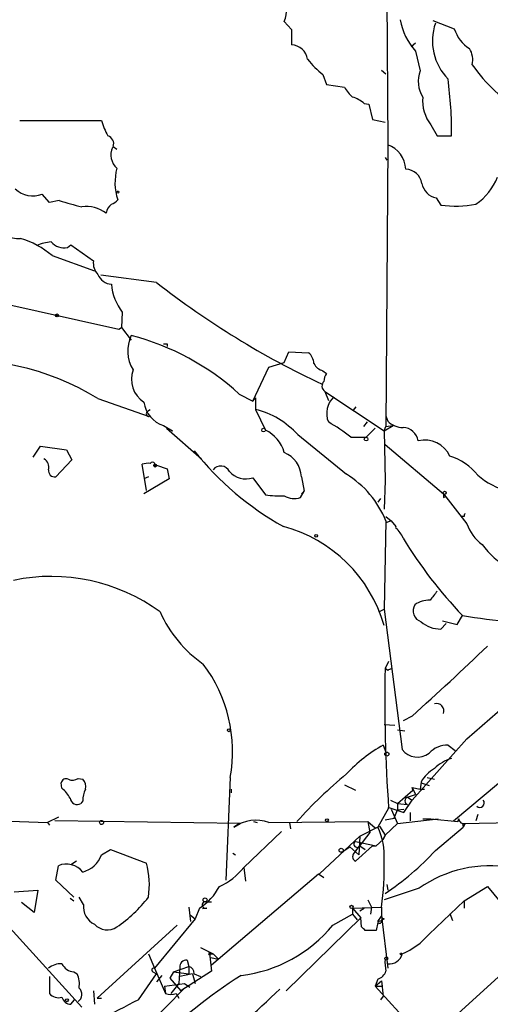
# Model space of a CAD drawing. Extents: x 4 to 1109, y 3859 to 4773.
# Drawn here: x 266 to 311, y 4460 to 4552 of the extents above; entities that cross this region are included whole.
import ezdxf

# ---------------------------------------------------------------- set-up
doc = ezdxf.new("R2010")
doc.units = 0
doc.header["$MEASUREMENT"] = 0
doc.layers.add('MAIN', color=5, linetype='CONTINUOUS')

msp = doc.modelspace()

# ---------------------------------------------------------------- linework, layer by layer
at = {"layer": 'MAIN'}
for p, q in [((300.9053, 4557.0121), (300.99, 4540.4174)), ((291.2533, 4552.0168), (291.9307, 4551.2548)), ((305.2233, 4552.1014), (307.2553, 4551.3394)), ((291.9307, 4551.2548), (291.9307, 4549.8154)), ((303.6147, 4549.9848), (303.1913, 4549.6461)), ((303.6147, 4549.2228), (304.038, 4547.3601)), ((294.894, 4547.0214), (295.2327, 4546.0901)), ((300.3973, 4547.4448), (300.8207, 4547.1061)), ((295.2327, 4546.0901), (296.926, 4545.8361)), ((298.7887, 4544.3121), (299.212, 4544.2274)), ((299.212, 4544.2274), (299.5507, 4542.7881)), ((266.3613, 4542.7034), (274.066, 4542.7034)), ((299.5507, 4542.7881), (300.736, 4542.5341)), ((305.054, 4542.2801), (305.6467, 4541.2641)), ((305.6467, 4541.2641), (307.0013, 4541.2641)), ((275.1667, 4540.2481), (275.5053, 4539.9941)), ((300.99, 4540.4174), (300.8207, 4513.9168)), ((300.736, 4539.2321), (300.9053, 4538.9781)), ((269.1553, 4534.9988), (268.478, 4535.7608)), ((270.0867, 4535.1681), (269.1553, 4534.9988)), ((305.562, 4535.4221), (305.9853, 4534.7448)), ((270.8487, 4530.7654), (271.1873, 4531.0194)), ((271.1873, 4531.0194), (273.304, 4529.4954)), ((269.4093, 4530.0034), (273.3887, 4528.5641)), ((279.2307, 4527.4634), (273.9813, 4528.1408)), ((257.556, 4527.1248), (275.6747, 4523.0608)), ((276.0133, 4524.6694), (275.9287, 4523.2301)), ((275.6747, 4523.0608), (275.9287, 4523.2301)), ((275.6747, 4523.0608), (275.9287, 4523.2301)), ((275.9287, 4523.2301), (276.86, 4522.0448)), ((280.2467, 4521.7061), (280.2467, 4521.4521)), ((291.2533, 4519.9281), (291.6767, 4520.9441)), ((291.6767, 4520.9441), (293.5393, 4520.8594)), ((288.29, 4516.2874), (289.814, 4519.5048)), ((289.814, 4519.5048), (291.2533, 4519.9281)), ((294.894, 4519.1661), (295.2327, 4518.9121)), ((273.7273, 4516.5414), (278.5533, 4514.8481)), ((287.02, 4516.9648), (288.29, 4516.2874)), ((288.29, 4516.2874), (288.544, 4516.6261)), ((288.544, 4516.6261), (288.544, 4515.5254)), ((295.0633, 4517.2188), (295.402, 4516.3721)), ((295.0633, 4517.2188), (300.6513, 4513.4934)), ((278.384, 4515.3561), (278.638, 4515.5254)), ((288.544, 4515.5254), (289.4753, 4513.5781)), ((297.7727, 4515.4408), (298.0267, 4515.7794)), ((300.8207, 4514.9328), (300.99, 4514.4248)), ((279.908, 4514.0014), (280.7547, 4513.4934)), ((280.162, 4513.7474), (280.7547, 4513.4934)), ((280.162, 4513.7474), (283.464, 4510.8688)), ((299.0427, 4514.3401), (298.704, 4513.9168)), ((298.958, 4512.9008), (299.8047, 4513.7474)), ((300.6513, 4513.4934), (301.498, 4514.0014)), ((300.6513, 4513.4934), (300.8207, 4513.9168)), ((300.8207, 4513.9168), (301.498, 4514.0014)), ((292.5233, 4513.1548), (297.0953, 4509.4294)), ((297.5187, 4512.9008), (298.958, 4512.9008)), ((300.6513, 4513.4934), (300.736, 4508.8368)), ((267.6313, 4511.0381), (268.3087, 4512.0541)), ((268.3087, 4512.0541), (270.764, 4511.7154)), ((300.736, 4512.2234), (306.2393, 4507.5668)), ((270.764, 4511.7154), (271.272, 4510.7841)), ((271.272, 4510.7841), (269.748, 4509.1754)), ((278.2993, 4507.9054), (277.876, 4510.3608)), ((279.0613, 4510.1914), (279.2307, 4510.2761)), ((279.2307, 4510.2761), (280.2467, 4509.9374)), ((280.2467, 4509.9374), (280.416, 4509.0061)), ((278.4687, 4509.1754), (278.0453, 4509.0061)), ((280.416, 4509.0061), (278.0453, 4507.5668)), ((288.29, 4509.0908), (289.4753, 4507.4821)), ((292.862, 4509.1754), (293.116, 4507.8208)), ((300.736, 4508.8368), (300.6513, 4506.1274)), ((292.7773, 4507.2281), (293.116, 4507.8208)), ((292.862, 4507.5668), (293.116, 4507.8208)), ((306.2393, 4507.5668), (308.4407, 4504.7728)), ((306.2393, 4507.2281), (306.4087, 4507.3128)), ((300.3127, 4507.1434), (300.0587, 4506.8048)), ((300.8207, 4505.4501), (301.3287, 4505.0268)), ((308.1867, 4505.4501), (307.9327, 4505.4501)), ((300.8207, 4505.0268), (300.6513, 4496.7294)), ((301.3287, 4505.0268), (300.8207, 4504.8574)), ((301.3287, 4505.0268), (301.752, 4504.5188)), ((300.1433, 4496.4754), (300.6513, 4496.7294)), ((300.6513, 4496.7294), (302.3447, 4483.5214)), ((307.5093, 4495.2901), (308.0173, 4496.1368)), ((305.9853, 4494.8668), (306.4933, 4495.3748)), ((306.1547, 4495.6288), (307.5093, 4495.2901)), ((301.0747, 4491.8188), (300.736, 4491.1414)), ((308.4407, 4484.5374), (317.246, 4492.2421)), ((300.99, 4490.9721), (300.736, 4491.1414)), ((300.6513, 4485.8921), (301.6673, 4485.8074)), ((303.276, 4486.6541), (302.4293, 4486.2308)), ((307.1707, 4476.8328), (318.0927, 4485.9768)), ((301.9213, 4485.3841), (302.5987, 4485.2994)), ((308.4407, 4484.5374), (303.276, 4478.7801)), ((300.5667, 4483.9448), (300.8207, 4483.2674)), ((306.6627, 4483.9448), (307.34, 4483.4368)), ((270.3407, 4479.8808), (270.256, 4480.3888)), ((271.8647, 4480.8121), (272.288, 4480.7274)), ((286.1733, 4480.8968), (285.75, 4471.2448)), ((304.1227, 4480.4734), (304.038, 4479.7961)), ((304.1227, 4480.3888), (304.8847, 4480.1348)), ((304.7153, 4480.8968), (305.3927, 4480.7274)), ((286.258, 4479.7961), (286.258, 4479.4574)), ((296.926, 4480.2194), (297.942, 4479.7114)), ((301.9213, 4478.4414), (303.3607, 4479.7114)), ((303.276, 4479.9654), (304.038, 4479.7961)), ((303.276, 4479.9654), (303.6147, 4479.2881)), ((304.038, 4479.7961), (304.4613, 4479.7961)), ((272.288, 4478.6954), (272.1187, 4478.4414)), ((301.244, 4478.7801), (301.9213, 4478.4414)), ((301.9213, 4478.4414), (302.8527, 4478.3568)), ((301.9213, 4478.4414), (301.9213, 4477.8488)), ((302.514, 4477.5948), (303.276, 4478.7801)), ((302.8527, 4479.0341), (303.6147, 4479.2881)), ((302.8527, 4479.0341), (303.276, 4478.7801)), ((301.0747, 4478.0181), (300.0587, 4476.2401)), ((300.99, 4478.1028), (302.514, 4477.5948)), ((301.3287, 4477.9334), (301.9213, 4476.5788)), ((301.5827, 4477.0868), (301.9213, 4477.8488)), ((301.9213, 4477.8488), (302.514, 4477.9334)), ((303.1067, 4477.5948), (303.1067, 4476.8328)), ((264.5833, 4476.8328), (268.986, 4476.6634)), ((270.002, 4477.1714), (268.986, 4476.6634)), ((268.986, 4476.6634), (269.1553, 4476.4094)), ((287.1047, 4476.5788), (269.6633, 4476.8328)), ((288.3747, 4476.7481), (288.7133, 4476.6634)), ((289.814, 4476.6634), (299.1273, 4476.7481)), ((291.7613, 4476.6634), (291.846, 4476.0708)), ((299.1273, 4476.7481), (299.8047, 4476.1554)), ((299.1273, 4476.7481), (299.2967, 4475.7321)), ((300.736, 4476.9174), (301.5827, 4477.0868)), ((301.9213, 4476.5788), (305.7313, 4477.0021)), ((304.292, 4477.0021), (305.054, 4477.0021)), ((305.054, 4477.0021), (307.594, 4476.7481)), ((307.6787, 4477.0021), (307.594, 4476.7481)), ((307.594, 4476.7481), (307.6787, 4477.0021)), ((308.0173, 4476.5788), (328.168, 4477.0021)), ((309.4567, 4477.4254), (309.2873, 4476.8328)), ((286.512, 4476.2401), (287.1047, 4476.5788)), ((290.9993, 4475.8168), (287.4433, 4472.4301)), ((299.2967, 4475.7321), (298.2807, 4474.3774)), ((298.3653, 4475.3934), (300.228, 4476.3248)), ((300.228, 4476.3248), (300.736, 4475.4781)), ((300.736, 4475.4781), (301.9213, 4476.5788)), ((305.4773, 4474.0388), (308.102, 4476.2401)), ((308.0173, 4476.5788), (308.102, 4476.2401)), ((308.2713, 4476.5788), (308.102, 4476.2401)), ((298.3653, 4475.3934), (294.5553, 4471.8374)), ((297.942, 4474.8854), (299.8893, 4474.4621)), ((298.3653, 4475.3934), (298.2807, 4473.6154)), ((298.2807, 4474.3774), (298.5347, 4474.8008)), ((299.8893, 4474.4621), (300.5667, 4475.0548)), ((300.5667, 4475.0548), (300.736, 4475.4781)), ((300.736, 4475.4781), (300.5667, 4475.0548)), ((274.066, 4473.6154), (274.9127, 4474.1234)), ((274.9127, 4474.1234), (278.2993, 4472.8534)), ((296.672, 4473.8694), (297.434, 4474.3774)), ((297.434, 4474.3774), (298.2807, 4473.6154)), ((297.7727, 4473.7001), (298.2807, 4474.3774)), ((299.5507, 4474.4621), (297.942, 4473.0228)), ((298.3653, 4474.4621), (298.8733, 4474.1234)), ((299.5507, 4474.4621), (299.8893, 4474.4621)), ((271.6953, 4473.0228), (271.1873, 4472.6841)), ((286.4273, 4473.7848), (286.6813, 4473.6154)), ((269.748, 4471.2448), (270.002, 4472.5994)), ((287.4433, 4472.4301), (287.6127, 4471.1601)), ((271.4413, 4469.6361), (269.748, 4471.2448)), ((284.3953, 4463.2861), (294.4707, 4471.8374)), ((294.4707, 4471.8374), (294.9787, 4471.4988)), ((265.8533, 4470.1441), (268.0547, 4470.3134)), ((268.0547, 4470.3134), (267.716, 4468.1968)), ((303.9533, 4470.4828), (300.6513, 4469.3821)), ((300.9053, 4470.8214), (300.99, 4470.3134)), ((308.1867, 4469.2974), (310.388, 4470.6521)), ((310.388, 4470.6521), (314.7907, 4465.2334)), ((271.1027, 4469.5514), (271.4413, 4469.2974)), ((272.3727, 4468.9588), (271.9493, 4469.6361)), ((283.8873, 4469.2128), (284.3953, 4469.2128)), ((299.1273, 4469.3821), (299.466, 4468.7048)), ((304.8847, 4466.1648), (308.1867, 4469.2974)), ((308.1867, 4469.2974), (308.1867, 4468.6201)), ((267.716, 4468.1968), (266.5307, 4469.1281)), ((282.2787, 4468.7048), (282.448, 4467.3501)), ((283.2947, 4468.6201), (282.8713, 4467.6041)), ((283.972, 4468.6201), (283.5487, 4468.5354)), ((297.688, 4468.6201), (300.3973, 4468.7048)), ((297.688, 4468.6201), (297.688, 4468.0274)), ((297.688, 4468.6201), (298.45, 4467.6888)), ((298.3653, 4468.3661), (298.7887, 4468.6201)), ((299.466, 4468.7048), (299.3813, 4468.0274)), ((300.3973, 4468.7048), (300.3973, 4467.8581)), ((282.8713, 4467.6041), (279.0613, 4462.9474)), ((282.448, 4467.9428), (282.8713, 4467.6041)), ((298.45, 4467.6888), (291.4227, 4460.8308)), ((295.8253, 4467.0114), (297.688, 4468.0274)), ((297.688, 4468.0274), (298.1113, 4467.5194)), ((298.5347, 4466.8421), (298.45, 4467.6888)), ((300.0587, 4467.3501), (300.3973, 4467.8581)), ((300.0587, 4467.3501), (300.3973, 4467.4348)), ((300.0587, 4467.3501), (300.3973, 4467.4348)), ((300.3973, 4467.8581), (300.99, 4462.9474)), ((300.6513, 4467.6041), (300.3973, 4467.4348)), ((306.832, 4468.1121), (307.086, 4467.4348)), ((265.43, 4466.7574), (272.2033, 4459.3068)), ((281.178, 4467.0114), (273.6427, 4460.1534)), ((299.8893, 4466.5034), (298.8733, 4466.5034)), ((300.0587, 4467.2654), (299.8893, 4466.5034)), ((283.3793, 4464.8948), (284.5647, 4464.3021)), ((314.7907, 4465.2334), (304.6307, 4456.0048)), ((278.4687, 4464.3021), (279.0613, 4462.9474)), ((282.1093, 4463.7094), (282.2787, 4463.1168)), ((284.226, 4464.3868), (284.5647, 4464.3021)), ((284.226, 4464.3868), (284.3953, 4462.6934)), ((284.3107, 4464.3021), (284.5647, 4464.3021)), ((284.3107, 4463.9634), (285.0727, 4463.7941)), ((284.5647, 4464.3021), (285.0727, 4463.7941)), ((279.0613, 4462.9474), (280.0773, 4460.5768)), ((280.8393, 4462.6088), (282.2787, 4463.1168)), ((281.432, 4463.0321), (281.3473, 4461.5081)), ((284.3953, 4462.6934), (281.5167, 4460.8308)), ((282.2787, 4463.1168), (282.2787, 4462.4394)), ((269.1553, 4462.1854), (269.1553, 4460.5768)), ((271.4413, 4462.6088), (271.78, 4462.4394)), ((277.5373, 4459.9841), (279.2307, 4462.4394)), ((278.892, 4462.6088), (279.2307, 4462.4394)), ((279.7387, 4462.2701), (279.2307, 4461.6774)), ((280.8393, 4462.6088), (280.5007, 4462.0161)), ((280.5007, 4462.0161), (281.5167, 4460.8308)), ((280.8393, 4462.6088), (282.2787, 4462.4394)), ((282.6173, 4462.4394), (281.432, 4462.1854)), ((282.6173, 4462.4394), (282.8713, 4461.5081)), ((282.7867, 4462.4394), (283.3793, 4462.1854)), ((300.0587, 4461.9314), (299.8047, 4461.2541)), ((299.8047, 4461.2541), (300.3973, 4461.7621)), ((300.3973, 4461.7621), (300.482, 4461.2541)), ((300.3973, 4461.7621), (300.5667, 4460.3228)), ((281.8553, 4461.0848), (276.5213, 4455.6661)), ((279.9927, 4461.2541), (281.8553, 4461.5081)), ((279.9927, 4461.2541), (280.0773, 4460.5768)), ((279.9927, 4461.2541), (280.0773, 4460.5768)), ((281.3473, 4461.5081), (280.5853, 4460.5768)), ((281.8553, 4461.5081), (282.3633, 4461.1694)), ((299.8047, 4461.2541), (300.482, 4461.2541)), ((299.8047, 4461.2541), (300.482, 4461.2541)), ((299.8047, 4461.2541), (304.6307, 4456.0048)), ((271.1873, 4459.5608), (271.526, 4459.9841)), ((273.304, 4460.8308), (273.3887, 4459.5608)), ((273.6427, 4460.1534), (274.066, 4460.1534)), ((281.0933, 4460.5768), (281.3473, 4460.1534)), ((300.5667, 4460.3228), (300.3127, 4459.9841))]:
    msp.add_line(p, q, dxfattribs=at)
for centre, radius in [((275.59, 4535.9725), 0.0946), ((269.8749, 4524.3732), 0.1338), ((289.3059, 4513.5781), 0.1693), ((298.9579, 4512.7315), 0.1693), ((279.1036, 4510.2338), 0.1338), ((306.3451, 4507.6727), 0.1496), ((294.2589, 4503.6298), 0.1338), ((286.0463, 4485.3418), 0.1338), ((300.9053, 4483.0981), 0.1893), ((274.066, 4476.6635), 0.1893), ((295.2749, 4476.8752), 0.1338), ((296.6084, 4474.0494), 0.1907), ((283.8026, 4469.3821), 0.1893), ((297.5821, 4468.726), 0.1496), ((300.8488, 4463.8788), 0.1411), ((302.26, 4464.3021), 0.0846), ((270.8063, 4459.9418), 0.1338)]:
    msp.add_circle(centre, radius, dxfattribs=at)
for centre, radius, start, end in [((289.2139, 4552.935), 2.2366, 335.761275, 40.495706), ((307.7466, 4553.0611), 5.6396, 188.925672, 222.890337), ((310.3022, 4550.1785), 5.1054, 160.919846, 224.531004), ((310.3968, 4552.2797), 3.2792, 196.663263, 238.731201), ((291.8493, 4548.1893), 1.6281, 9.598852, 87.134256), ((306.7884, 4548.3759), 2.2014, 348.918747, 30.006699), ((300.2719, 4553.8382), 8.6828, 218.266339, 231.729436), ((321.117, 4556.3026), 14.7576, 214.457634, 239.783666), ((306.6204, 4546.3865), 2.7598, 159.342873, 212.471033), ((268.7597, 4541.5143), 38.2424, 359.625141, 7.639295), ((299.6349, 4547.2752), 3.0674, 207.979423, 230.602432), ((296.6378, 4541.6361), 3.4333, 51.208574, 72.188317), ((307.9279, 4544.5374), 3.6544, 174.229968, 218.147804), ((279.3998, 4544.0581), 5.5031, 194.250882, 210.511471), ((274.4046, 4540.5021), 0.8033, 341.567307, 71.558284), ((276.6658, 4539.488), 1.7218, 156.904528, 227.622222), ((300.1335, 4538.0128), 2.5526, 2.663105, 70.394493), ((280.4257, 4536.8739), 5.1002, 164.741925, 198.532998), ((302.6021, 4536.5055), 1.6279, 9.593085, 87.140934), ((306.0579, 4539.4957), 5.6748, 304.685894, 337.994791), ((267.6198, 4538.0736), 2.4669, 227.020438, 290.358146), ((305.8582, 4537.073), 1.6773, 190.171631, 259.828369), ((295.8171, 4622.9788), 91.5029, 253.668295, 255.044648), ((274.6586, 4535.9301), 1.1516, 287.103826, 323.975919), ((272.6399, 4531.5542), 3.0526, 52.710413, 98.223007), ((275.8019, 4533.7709), 1.3296, 127.239637, 170.829556), ((307.3784, 4544.8528), 10.2035, 262.152844, 280.782538), ((266.2572, 4534.3166), 2.7111, 209.859695, 273.993316), ((264.0346, 4523.6366), 8.3321, 49.829744, 73.177258), ((269.5782, 4527.3798), 3.9018, 93.72509, 114.340899), ((270.5207, 4532.3213), 1.5901, 221.223889, 281.904247), ((274.7437, 4529.2697), 1.4573, 171.090328, 225.775685), ((275.1116, 4528.7815), 1.4918, 201.886279, 265.605713), ((280.0067, 4527.7242), 5.0278, 184.9073, 217.414622), ((329.6534, 4592.1005), 81.9781, 232.042594, 244.846696), ((279.7978, 4521.0096), 3.2799, 153.597443, 212.427382), ((270.8638, 4499.2679), 23.9625, 47.60581, 75.50875), ((280.0774, 4606.406), 84.7001, 269.885409, 270.114524), ((260.826, 4495.4706), 24.7067, 58.521558, 96.616288), ((292.5808, 4519.7452), 1.4697, 3.83093, 49.295957), ((279.4423, 4518.3618), 2.5716, 159.775141, 237.094757), ((295.2047, 4520.4224), 1.2941, 206.576931, 256.108716), ((296.5008, 4518.0661), 1.5244, 146.291169, 176.841227), ((295.4149, 4517.7202), 0.6124, 135.416761, 234.960458), ((297.4245, 4515.1465), 2.1773, 134.073314, 201.737885), ((280.6925, 4516.554), 2.6704, 187.557212, 252.916043), ((286.6115, 4507.7564), 8.0057, 42.400977, 76.031452), ((278.5594, 4515.1323), 0.2843, 128.087058, 268.770406), ((288.6468, 4502.1295), 13.9546, 50.523047, 61.047568), ((302.3683, 4515.728), 1.8969, 223.395753, 271.842838), ((302.3325, 4512.2717), 1.5634, 10.704753, 86.450184), ((288.0271, 4510.5565), 3.3507, 15.668, 64.392415), ((304.4728, 4510.0358), 2.5975, 24.737859, 103.448289), ((268.2493, 4510.1067), 0.8597, 342.823286, 62.424583), ((304.6147, 4528.8613), 27.8092, 218.286716, 241.085177), ((290.2969, 4509.0793), 2.5669, 2.14555, 68.124812), ((305.3543, 4506.1151), 5.2212, 38.212328, 73.559431), ((278.4262, 4508.879), 1.5806, 82.299482, 110.370222), ((278.8497, 4510.3185), 0.2468, 329.008378, 149.06013), ((285.2751, 4509.3042), 0.8976, 24.989129, 142.323209), ((269.6634, 4509.7681), 0.5987, 171.867191, 278.123335), ((287.6509, 4511.1015), 2.1099, 222.231857, 287.632833), ((292.3657, 4501.6498), 9.1045, 21.772194, 58.702532), ((314.1293, 4514.69), 7.0996, 228.841102, 255.363237), ((290.8299, 4517.2132), 9.8249, 262.075172, 272.469896), ((292.1987, 4508.9639), 1.8297, 238.888556, 288.434949), ((390.8892, 4507.3974), 84.6501, 179.885341, 180.114592), ((308.356, 4505.5348), 0.1893, 116.578587, 206.578587), ((287.6491, 4491.4511), 13.5334, 16.105726, 74.925899), ((301.9214, 4504.4341), 0.1894, 153.434949, 206.565051), ((312.0011, 4505.8986), 3.7341, 197.546977, 235.386848), ((300.3831, 4502.6419), 2.1885, 20.773605, 51.280905), ((339.092, 4525.7698), 42.9389, 211.368898, 223.639583), ((316.7309, 4507.826), 8.4818, 216.126405, 261.437035), ((269.3462, 4482.483), 17.3291, 53.847462, 101.914082), ((516.9676, 4328.6618), 271.0633, 141.223946, 141.453146), ((304.4966, 4496.5954), 1.1158, 150.029651, 250.421821), ((304.9493, 4494.9854), 2.5908, 89.55769, 123.218379), ((290.2892, 4501.2102), 11.719, 203.830243, 235.392015), ((316.8734, 4547.1656), 51.7916, 260.154328, 270.318498), ((305.9135, 4497.5692), 2.7033, 228.513606, 271.521932), ((15.0125, 4804.2232), 428.8892, 312.230622, 313.527195), ((272.7141, 4483.3286), 13.6771, 349.758326, 37.02674), ((445.263, 4488.3055), 144.5548, 178.87589, 184.080966), ((343.4793, 4406.3918), 94.6529, 116.443665, 116.672875), ((305.562, 4487.1429), 0.7168, 340.880072, 103.662071), ((307.7408, 4471.1745), 14.6475, 119.326409, 136.617192), ((303.7849, 4484.6288), 1.8167, 217.557439, 307.255926), ((306.6107, 4481.6109), 2.3345, 88.723644, 137.675297), ((307.8126, 4479.4189), 3.3555, 103.991931, 136.151944), ((328.5059, 4443.98), 48.7298, 130.134752, 137.743941), ((307.0843, 4478.7818), 3.4107, 119.734046, 150.265954), ((270.7216, 4480.3041), 0.4732, 63.429535, 169.689739), ((271.3292, 4481.5372), 0.9014, 243.946632, 306.446566), ((271.639, 4480.0501), 0.938, 344.289525, 46.222366), ((268.3921, 4477.5092), 3.0695, 27.982668, 50.592127), ((275.4434, 4478.5469), 3.1589, 156.705668, 177.305524), ((302.6823, 4479.6263), 0.6837, 7.149962, 29.733448), ((271.7801, 4479.0341), 0.6826, 187.127098, 299.738635), ((302.9515, 4478.6954), 0.3528, 106.262153, 253.733298), ((309.6542, 4478.4979), 0.4196, 227.73366, 42.26634), ((288.584, 4473.1677), 3.7058, 70.615025, 123.995386), ((308.1396, 4477.0209), 0.4613, 182.335786, 286.588605), ((294.2301, 4473.5151), 6.4341, 356.367007, 25.057134), ((298.1113, 4474.6314), 0.3053, 123.684862, 326.315138), ((286.3739, 4491.5282), 25.9002, 303.67749, 317.52551), ((271.6648, 4474.4826), 2.553, 284.128775, 340.142675), ((298.1323, 4473.4302), 0.4497, 143.109713, 244.962322), ((276.3219, 4472.3024), 24.3427, 351.501147, 1.895085), ((270.7589, 4470.8136), 1.9396, 37.965924, 112.969351), ((270.6247, 4470.8362), 7.9353, 351.301432, 14.726584), ((282.7449, 4476.1123), 5.9694, 293.836576, 321.913718), ((310.6424, 4460.9411), 11.6528, 80.382154, 125.031939), ((280.3423, 4473.196), 5.4457, 302.830367, 332.151246), ((268.2811, 4477.4728), 12.8531, 304.198465, 322.431109), ((283.845, 4468.9044), 0.3113, 82.19007, 294.070851), ((274.1496, 4468.7196), 1.793, 172.333135, 244.888511), ((300.2174, 4467.3713), 0.1908, 213.715055, 19.441701), ((300.6938, 4467.9006), 0.2995, 188.157154, 261.842846), ((274.5946, 4468.1992), 1.6343, 222.450793, 303.864112), ((285.6167, 4475.3702), 13.1942, 276.845309, 320.689389), ((214.0415, 4382.0353), 119.7134, 44.876914, 45.106131), ((299.7415, 4470.515), 6.7362, 292.733644, 319.77493), ((282.0246, 4463.1168), 0.5986, 81.865837, 188.134163), ((284.226, 4464.3021), 0.0847, 90, 0), ((304.6275, 4463.5399), 3.8998, 176.262643, 192.536616), ((301.1574, 4464.5783), 1.219, 262.107191, 346.904274), ((270.2137, 4461.6353), 1.7401, 85.814683, 131.05986), ((271.5606, 4463.957), 1.3534, 205.665737, 264.943162), ((278.9766, 4462.7781), 0.1893, 63.421413, 243.448488), ((282.088, 4462.4446), 0.6987, 359.57359, 74.161608), ((299.7198, 4463.0323), 1.1519, 287.110409, 342.889591), ((269.494, 4461.4658), 2.4847, 351.179503, 23.068998), ((312.0076, 4422.9981), 46.4568, 122.291214, 135.316481), ((271.3841, 4460.4846), 0.8244, 305.660484, 46.720225), ((229.5837, 4523.7516), 87.6861, 308.26468, 314.304525), ((270.002, 4461.2965), 1.1112, 220.364733, 287.745261), ((379.5378, 4258.1587), 226.1362, 116.811569, 118.922821), ((271.2327, 4460.4853), 0.9256, 195.489651, 267.188599), ((280.5853, 4462.0147), 1.525, 250.542042, 289.457958)]:
    msp.add_arc(centre, radius, start, end, dxfattribs=at)

doc.saveas('drawing.dxf')
